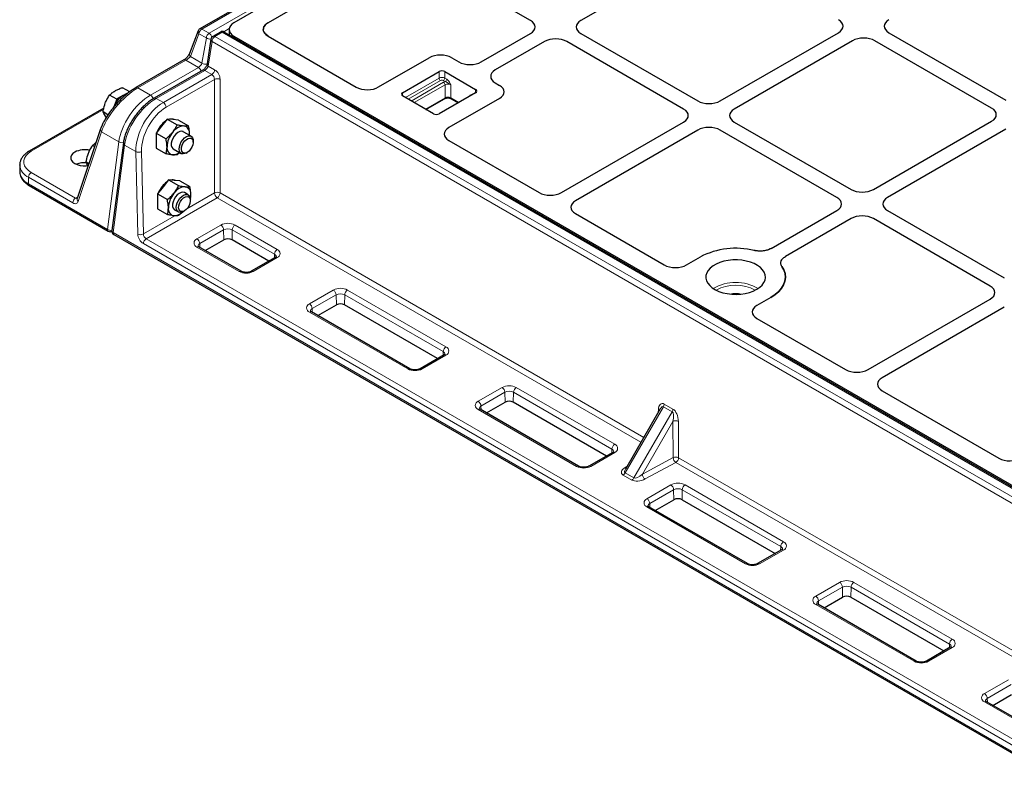
# Model space of a CAD drawing. Units: millimetres. Extents: x 0 to 420, y 0 to 297.
# Drawn here: x 217 to 259, y 138 to 169 of the extents above; entities that cross this region are included whole.
import ezdxf

# ---------------------------------------------------------------- set-up
doc = ezdxf.new("R2010")
doc.units = ezdxf.units.MM

msp = doc.modelspace()

# ---------------------------------------------------------------- linework, layer by layer
at = {"color": 7, "linetype": 'Continuous', "lineweight": 25}
for p, q in [((265.90632, 192.44513), (224.99995, 168.83039)), ((265.52778, 191.65666), (226.42891, 169.08537)), ((232.95866, 172.03048), (227.85702, 169.08537)), ((245.92006, 172.03722), (240.96902, 169.17905)), ((238.84899, 169.17905), (233.91365, 172.02816)), ((224.92739, 168.74502), (224.56699, 167.79231)), ((226.22906, 168.80523), (226.22906, 168.57827)), ((227.66238, 168.83601), (227.65717, 168.80523)), ((227.65739, 168.81531), (227.65717, 168.80523)), ((227.6703, 168.72775), (227.65717, 168.80523)), ((227.6703, 168.88272), (227.66522, 168.85277)), ((227.6703, 168.88272), (227.66702, 168.87244)), ((227.6703, 168.88272), (227.77223, 169.0256)), ((227.77223, 169.0256), (227.85702, 169.08537)), ((225.46547, 168.39528), (225.30725, 167.36209)), ((225.85996, 168.69513), (225.54689, 168.5144)), ((265.26873, 146.04115), (226.02662, 168.69513)), ((226.42891, 168.5251), (264.95696, 146.28333)), ((227.67422, 168.71706), (227.71604, 168.64401)), ((227.85702, 168.5251), (227.71604, 168.64401)), ((227.85702, 168.5251), (231.55132, 166.39243)), ((236.79226, 167.44819), (238.84899, 168.63552)), ((240.96902, 168.63552), (245.86114, 165.81137)), ((246.80265, 165.81137), (251.75369, 168.66954)), ((252.34295, 168.32937), (247.39191, 165.4712)), ((258.17658, 165.50521), (253.28447, 168.32937)), ((253.87372, 168.66954), (258.76584, 165.84538)), ((239.43825, 168.29535), (237.38151, 167.10802)), ((245.27188, 165.4712), (240.37977, 168.29535)), ((224.33159, 167.52576), (222.32495, 166.36735)), ((232.4925, 166.39471), (234.6133, 167.61902)), ((235.55482, 167.61902), (235.85074, 167.44819)), ((225.12079, 167.09875), (223.08939, 165.92605)), ((233.49307, 166.15592), (235.02514, 167.04036)), ((235.26084, 167.04036), (236.5572, 166.29199)), ((222.06166, 166.19298), (221.762, 166.36597)), ((237.38151, 166.5645), (237.55958, 166.4617)), ((221.51733, 165.87874), (221.21767, 166.05174)), ((221.51733, 165.87874), (221.38125, 165.52801)), ((221.7895, 166.03586), (221.51733, 165.87874)), ((222.06166, 166.19298), (221.7895, 166.03586)), ((234.78943, 165.27148), (233.49307, 166.01985)), ((234.47516, 165.4529), (235.25831, 165.90501)), ((236.5572, 166.15592), (235.02514, 165.27148)), ((237.55958, 165.91817), (235.43878, 164.69386)), ((235.52853, 165.90501), (235.82555, 165.73354)), ((220.98162, 165.51265), (217.8556, 163.70803)), ((221.15173, 165.2312), (220.9455, 165.35026)), ((221.08315, 165.12407), (221.03948, 165.18094)), ((223.63705, 165.0535), (223.40135, 164.76029)), ((223.63705, 165.0535), (224.05457, 164.81248)), ((223.87276, 165.03243), (223.63705, 165.0535)), ((224.10846, 165.01135), (223.87276, 165.03243)), ((220.84499, 164.63792), (219.86402, 161.71786)), ((223.40135, 164.76029), (223.16565, 164.46708)), ((224.10846, 165.01135), (224.52597, 164.77033)), ((240.15283, 161.9725), (245.27188, 164.92767)), ((247.39191, 164.92767), (252.28402, 162.10351)), ((253.22554, 162.10351), (258.17658, 164.96169)), ((258.76584, 164.62152), (253.8148, 161.76334)), ((223.16565, 164.46708), (223.58316, 164.22605)), ((223.16565, 164.46708), (223.16565, 164.15279)), ((224.63603, 164.32935), (224.30499, 164.52045)), ((224.56156, 164.37234), (224.56808, 164.43173)), ((224.56522, 164.37022), (224.56808, 164.43173)), ((245.86114, 164.5875), (240.74208, 161.63233)), ((251.69477, 161.76334), (246.80265, 164.5875)), ((220.59493, 163.89356), (220.50926, 163.94302)), ((221.79774, 164.05227), (221.31741, 160.38295)), ((223.16565, 164.15279), (223.16565, 163.83851)), ((223.16565, 163.83851), (223.58316, 163.59748)), ((223.88836, 163.79874), (224.2194, 163.60764)), ((224.72234, 164.08225), (224.72234, 164.13858)), ((235.43482, 164.15053), (239.21164, 161.97022)), ((224.15728, 163.6435), (224.05457, 163.55533)), ((224.42776, 163.62829), (224.47654, 163.65647)), ((217.45496, 163.12147), (217.45524, 163.13671)), ((217.45496, 163.12147), (217.45496, 162.84929)), ((220.35335, 163.17443), (220.2371, 163.24154)), ((217.45506, 162.8582), (217.45496, 162.84929)), ((217.8556, 162.26273), (221.16132, 160.35438)), ((223.45844, 162.20967), (223.22274, 161.91645)), ((223.69415, 162.50288), (223.45844, 162.20967)), ((223.69415, 162.50288), (224.11166, 162.26185)), ((223.92985, 162.4818), (223.69415, 162.50288)), ((224.16555, 162.46073), (223.92985, 162.4818)), ((224.16555, 162.46073), (224.58306, 162.2197)), ((219.86402, 161.71786), (219.86414, 161.71798)), ((223.22274, 161.91645), (223.64026, 161.67543)), ((223.22274, 161.91645), (223.22274, 161.60217)), ((224.51688, 161.88046), (224.36208, 161.96982)), ((224.60319, 161.68094), (224.62517, 161.88111)), ((223.22274, 161.60217), (223.22274, 161.28788)), ((224.60319, 161.63336), (224.60319, 161.68969)), ((223.22274, 161.28788), (223.64026, 161.04685)), ((223.94545, 161.24812), (224.10025, 161.15875)), ((224.30861, 161.17941), (224.35739, 161.20758)), ((240.73812, 161.089), (244.45602, 158.9427)), ((248.94373, 159.63167), (251.69477, 161.21982)), ((253.8148, 161.21982), (258.70691, 158.39566)), ((252.28402, 160.87965), (249.53298, 159.2915)), ((258.11765, 158.05549), (253.22554, 160.87965)), ((221.39934, 160.21697), (260.64145, 137.56298)), ((226.72842, 158.67595), (224.96066, 159.69646)), ((225.22643, 159.54303), (226.00621, 159.99319)), ((227.8944, 159.10081), (226.34859, 159.99319)), ((228.16018, 159.25424), (227.15844, 158.67595)), ((245.3972, 158.94499), (245.97834, 159.28047)), ((229.94048, 156.82167), (230.72026, 157.27183)), ((234.96546, 155.01877), (231.06263, 157.27183)), ((248.92462, 157.57962), (248.34348, 157.24414)), ((252.9986, 154.55679), (258.11765, 157.51196)), ((233.79949, 154.59391), (229.6747, 156.9751)), ((258.70691, 157.17179), (253.58785, 154.21662)), ((248.33952, 156.7008), (252.05742, 154.55451)), ((235.23124, 155.1722), (234.22951, 154.59391)), ((253.5839, 153.67329), (258.4803, 150.84666)), ((237.01155, 152.73963), (237.79133, 153.18979)), ((242.03653, 150.93673), (238.1337, 153.18979)), ((240.87056, 150.51187), (236.74577, 152.89306)), ((244.28785, 152.90891), (242.83075, 150.38514)), ((242.30231, 151.09016), (241.30058, 150.51187)), ((244.08261, 148.65759), (244.86239, 149.10775)), ((245.20477, 149.10775), (249.1076, 146.85469)), ((247.94163, 146.42983), (243.81684, 148.81102)), ((249.37338, 147.00812), (248.37164, 146.42983)), ((251.15368, 144.57555), (251.93346, 145.02571)), ((252.27583, 145.02571), (256.17867, 142.77265)), ((255.01269, 142.34779), (250.8879, 144.72898)), ((256.44445, 142.92608), (255.44271, 142.34779)), ((258.22475, 140.49351), (259.00453, 140.94366)), ((259.72674, 139.62643), (257.95897, 140.64694))]:
    msp.add_line(p, q, dxfattribs=at)
at = {"color": 8, "linetype": 'Continuous', "lineweight": 18}
for p, q in [((265.98965, 192.43688), (225.08328, 168.82214)), ((225.39241, 168.64368), (266.29878, 192.25842)), ((225.08328, 168.82214), (225.39241, 168.64368)), ((226.23142, 168.83825), (226.00301, 168.70639)), ((224.96559, 168.62523), (224.60519, 167.67252)), ((225.27472, 168.44677), (224.96559, 168.62523)), ((225.09043, 167.3924), (225.27472, 168.44677)), ((225.94329, 168.68688), (225.63021, 168.50615)), ((225.63021, 168.50615), (264.87232, 145.85216)), ((265.1854, 146.03289), (225.94329, 168.68688)), ((226.42891, 168.5251), (226.42891, 168.4629)), ((225.5124, 168.30561), (225.35418, 167.27241)), ((264.75451, 145.65162), (225.5124, 168.30561)), ((224.41492, 167.51751), (222.40827, 166.3591)), ((224.94135, 167.21361), (224.41492, 167.51751)), ((224.60519, 167.67252), (225.09043, 167.3924)), ((222.9347, 166.0552), (224.94135, 167.21361)), ((225.20411, 167.09049), (223.17272, 165.9178)), ((225.50286, 166.91803), (225.20411, 167.09049)), ((225.35418, 167.27241), (225.62067, 167.11857)), ((223.47146, 165.74533), (225.50286, 166.91803)), ((225.61466, 166.71402), (223.58927, 165.5448)), ((225.61466, 161.9585), (225.61466, 166.71402)), ((225.85028, 166.71402), (225.85028, 161.9585)), ((233.61096, 165.9518), (235.02514, 166.76818)), ((235.08406, 166.66612), (233.72882, 165.88376)), ((235.02514, 166.76818), (235.02514, 167.04036)), ((235.28568, 166.61776), (235.20191, 166.66612)), ((235.26084, 167.04036), (235.26084, 166.76818)), ((235.26084, 166.76818), (235.34461, 166.71982)), ((222.40827, 166.3591), (222.9347, 166.0552)), ((233.8614, 165.80722), (235.21664, 166.58958)), ((235.27557, 166.48752), (233.97926, 165.73918)), ((235.27557, 165.94316), (235.27557, 166.48752)), ((235.51127, 166.48752), (235.51127, 165.94316)), ((236.5572, 166.15592), (236.5572, 166.29199)), ((223.17272, 165.9178), (223.47146, 165.74533)), ((233.49307, 166.15592), (233.49307, 166.01985)), ((234.45075, 165.467), (235.27557, 165.94316)), ((235.51127, 165.94316), (235.84996, 165.74764)), ((236.30677, 166.01135), (236.30677, 166.02829)), ((236.32052, 166.01929), (236.30677, 166.02829)), ((220.96343, 165.44579), (217.93893, 163.69978)), ((220.88513, 164.51681), (219.90416, 161.59675)), ((221.60712, 164.10001), (220.88513, 164.51681)), ((221.1268, 160.43068), (221.60712, 164.10001)), ((221.84514, 163.96261), (221.36482, 160.29328)), ((222.32073, 163.68806), (221.84514, 163.96261)), ((222.39804, 160.23405), (222.32073, 163.68806)), ((222.55639, 163.69165), (222.6337, 160.23764)), ((219.68, 161.53809), (217.82108, 162.61122)), ((217.82108, 162.61122), (217.82108, 162.33904)), ((217.93893, 162.81534), (219.79785, 161.74221)), ((217.82108, 162.33904), (221.1268, 160.43068)), ((219.79785, 161.74221), (219.89009, 161.79546)), ((225.73247, 161.75797), (222.75151, 160.0371)), ((224.45846, 161.29105), (225.61466, 161.9585)), ((243.48124, 151.51182), (225.73247, 161.75797)), ((225.85028, 161.9585), (243.59753, 151.71323)), ((222.6337, 160.23764), (223.93229, 160.98729)), ((224.87733, 160.03266), (225.87906, 160.61095)), ((226.47574, 160.61095), (228.2435, 159.59044)), ((221.36482, 160.29328), (260.60693, 137.63929)), ((225.99687, 160.41041), (224.99514, 159.83212)), ((226.00621, 159.99319), (225.99687, 160.41041)), ((226.35792, 160.41041), (226.34859, 159.99319)), ((228.12569, 159.3899), (226.35792, 160.41041)), ((260.12992, 138.18684), (222.63366, 159.83297)), ((222.75151, 160.0371), (260.24777, 138.39097)), ((226.6451, 158.6677), (224.87733, 159.68821)), ((224.99514, 159.83212), (224.99867, 159.67452)), ((228.2435, 159.24599), (227.24177, 158.6677)), ((228.12216, 159.2323), (228.12569, 159.3899)), ((229.59137, 157.3113), (230.59311, 157.88959)), ((230.71092, 157.68905), (229.70918, 157.11076)), ((230.72026, 157.27183), (230.71092, 157.68905)), ((231.07197, 157.68905), (231.06263, 157.27183)), ((235.19676, 155.30786), (231.07197, 157.68905)), ((231.18978, 157.88959), (235.31457, 155.5084)), ((233.71616, 154.58566), (229.59137, 156.96685)), ((229.70918, 157.11076), (229.71271, 156.95316)), ((235.31457, 155.16395), (234.31284, 154.58566)), ((235.19323, 155.15026), (235.19676, 155.30786)), ((236.66244, 153.22926), (237.66418, 153.80755)), ((237.78199, 153.60701), (236.78025, 153.02872)), ((237.79133, 153.18979), (237.78199, 153.60701)), ((238.14304, 153.60701), (238.1337, 153.18979)), ((242.26783, 151.22582), (238.14304, 153.60701)), ((238.26085, 153.80755), (242.38564, 151.42636)), ((244.45756, 153.11483), (244.82314, 152.90379)), ((240.78723, 150.50362), (236.66244, 152.88481)), ((236.78025, 153.02872), (236.78378, 152.87112)), ((244.42308, 153.00226), (242.82132, 150.22793)), ((243.1869, 150.01688), (244.78866, 152.79122)), ((244.20826, 152.77105), (244.21368, 152.87123)), ((244.78866, 152.79122), (244.42308, 153.00226)), ((244.81889, 152.38939), (243.54151, 150.1769)), ((244.83154, 150.8684), (244.81889, 152.38939)), ((245.05003, 152.38842), (245.06267, 150.86742)), ((242.38564, 151.08191), (241.3839, 150.50362)), ((242.2643, 151.06821), (242.26783, 151.22582)), ((243.54151, 150.1769), (244.83154, 150.8684)), ((244.94486, 150.66689), (243.65483, 149.97539)), ((260.39398, 141.7483), (244.94486, 150.66689)), ((245.06267, 150.86742), (260.41898, 142.00242)), ((242.81849, 150.4582), (242.90342, 150.511)), ((242.82132, 150.22793), (243.1869, 150.01688)), ((243.10357, 149.92891), (242.73798, 150.13996)), ((243.73351, 149.14722), (244.73524, 149.72551)), ((244.85305, 149.52497), (243.85132, 148.94668)), ((244.86239, 149.10775), (244.85305, 149.52497)), ((245.21411, 149.52497), (245.20477, 149.10775)), ((249.33889, 147.14378), (245.21411, 149.52497)), ((245.33192, 149.72551), (249.45671, 147.34432)), ((243.85132, 148.94668), (243.85485, 148.78908)), ((247.8583, 146.42158), (243.73351, 148.80277)), ((249.45671, 146.99987), (248.45497, 146.42158)), ((249.33537, 146.98617), (249.33889, 147.14378)), ((250.80458, 145.06518), (251.80631, 145.64347)), ((252.40298, 145.64347), (256.52777, 143.26228)), ((251.92412, 145.44293), (250.92239, 144.86464)), ((251.93346, 145.02571), (251.92412, 145.44293)), ((252.28517, 145.44293), (252.27583, 145.02571)), ((256.40996, 143.06174), (252.28517, 145.44293)), ((250.92239, 144.86464), (250.92592, 144.70703)), ((254.92937, 142.33954), (250.80458, 144.72073)), ((256.52777, 142.91783), (255.52604, 142.33954)), ((256.40643, 142.90413), (256.40996, 143.06174)), ((257.87565, 140.98314), (258.87738, 141.56143)), ((258.99519, 141.36089), (257.99346, 140.7826)), ((257.99346, 140.7826), (257.99698, 140.62499)), ((259.64341, 139.61818), (257.87565, 140.63869))]:
    msp.add_line(p, q, dxfattribs=at)
at = {"color": 7, "linetype": 'Continuous', "lineweight": 25, "flags": 128}
for points in [[(224.30499, 164.52045), (224.29777, 164.52434), (224.23222, 164.53993), (224.15662, 164.52731), (224.07657, 164.48742), (223.99801, 164.42322), (223.92677, 164.33947), (223.86813, 164.24237), (223.82644, 164.13914), (223.80479, 164.03742), (223.80479, 163.94477), (223.82644, 163.86805), (223.86813, 163.81295), (223.88836, 163.79874)], [(224.17256, 163.99131), (224.22176, 164.0929), (224.28624, 164.18526), (224.36122, 164.26155), (224.44112, 164.31611), (224.52003, 164.34488), (224.59209, 164.34574), (224.65197, 164.31862), (224.69521, 164.26553), (224.71861, 164.19041), (224.72234, 164.13858)], [(224.2636, 163.95936), (224.30929, 164.0519), (224.36984, 164.13452), (224.43986, 164.19989), (224.51314, 164.24219), (224.58317, 164.25767), (224.64371, 164.24496), (224.6894, 164.20517), (224.71618, 164.14186), (224.72165, 164.06063), (224.70535, 163.96872), (224.66871, 163.87428), (224.61499, 163.78572), (224.54896, 163.71089), (224.4765, 163.65644), (224.40404, 163.62722), (224.33802, 163.62582), (224.2843, 163.65237), (224.24766, 163.7045), (224.23135, 163.77759), (224.23683, 163.86514), (224.2636, 163.95936)], [(224.42776, 163.62829), (224.37435, 163.60309), (224.29815, 163.58813), (224.23157, 163.60139), (224.17953, 163.64187), (224.14589, 163.70658), (224.13316, 163.79071), (224.14227, 163.88802), (224.17256, 163.99131)], [(219.76562, 163.66577), (219.68418, 163.60681), (219.6275, 163.53887), (219.59843, 163.46535), (219.59843, 163.38994), (219.6275, 163.31643), (219.68418, 163.24849), (219.76562, 163.18953), (219.86775, 163.14251), (219.98544, 163.10979), (220.11279, 163.09301), (220.24341, 163.09301), (220.31185, 163.09987)], [(224.36208, 161.96982), (224.35486, 161.97371), (224.28931, 161.9893), (224.21371, 161.97669), (224.13366, 161.9368), (224.0551, 161.87259), (223.98386, 161.78884), (223.92522, 161.69175), (223.88353, 161.58851), (223.86188, 161.4868), (223.86188, 161.39414), (223.88353, 161.31742), (223.92522, 161.26232), (223.94545, 161.24812)], [(224.05341, 161.54242), (224.10261, 161.64401), (224.16709, 161.73638), (224.24207, 161.81267), (224.32197, 161.86722), (224.40088, 161.89599), (224.47295, 161.89685), (224.53282, 161.86973), (224.57606, 161.81664), (224.59946, 161.74153), (224.60319, 161.68969)], [(224.14445, 161.51048), (224.19014, 161.60301), (224.25069, 161.68564), (224.32071, 161.751), (224.39399, 161.79331), (224.46402, 161.80879), (224.52456, 161.79607), (224.57025, 161.75629), (224.59703, 161.69297), (224.6025, 161.61175), (224.5862, 161.51984), (224.54956, 161.4254), (224.49584, 161.33683), (224.42981, 161.262), (224.35735, 161.20756), (224.28489, 161.17834), (224.21887, 161.17694), (224.16515, 161.20349), (224.12851, 161.25562), (224.1122, 161.32871), (224.11768, 161.41625), (224.14445, 161.51048)], [(224.30861, 161.17941), (224.2552, 161.1542), (224.179, 161.13925), (224.11242, 161.15251), (224.06038, 161.19299), (224.02674, 161.25769), (224.01401, 161.34182), (224.02312, 161.43914), (224.05341, 161.54242)], [(248.33536, 157.91979), (248.45993, 158.00366), (248.56086, 158.09753), (248.63578, 158.19919), (248.68295, 158.30626), (248.70125, 158.41623), (248.69026, 158.52652), (248.65023, 158.63455), (248.58211, 158.7378), (248.48748, 158.83382), (248.36857, 158.92039), (248.22817, 158.99545), (248.06956, 159.05727), (247.89646, 159.10439), (247.71293, 159.1357), (247.52328, 159.15047), (247.33194, 159.14835), (247.1434, 159.1294), (246.96209, 159.09405), (246.79224, 159.04315), (246.63785, 158.97787), (246.50253, 158.89975), (246.38945, 158.81062), (246.30127, 158.71257), (246.24004, 158.6079), (246.20721, 158.49906), (246.20354, 158.3886), (246.22913, 158.27912), (246.28337, 158.17317), (246.36498, 158.07324), (246.47206, 157.98168), (246.6021, 157.90062), (246.75205, 157.83198), (246.91839, 157.77735), (247.09723, 157.73802), (247.28437, 157.71492), (247.47542, 157.70857), (247.66592, 157.71914), (247.85139, 157.74637), (248.02749, 157.78962), (248.19008, 157.84788), (248.33536, 157.91979)], [(249.38566, 158.87693), (249.46946, 158.72892), (249.51944, 158.5759), (249.53475, 158.42043), (249.51513, 158.26512), (249.46092, 158.11258), (249.37303, 157.96536), (249.25292, 157.82593), (249.10261, 157.69663), (248.92462, 157.57962)], [(248.92462, 157.57962), (249.10261, 157.69663), (249.25292, 157.82593), (249.37303, 157.96536), (249.46092, 158.11258), (249.51513, 158.26512), (249.53475, 158.42043), (249.51944, 158.5759), (249.46946, 158.72892), (249.38566, 158.87693)]]:
    msp.add_lwpolyline(points, dxfattribs=at)
at = {"color": 8, "linetype": 'Continuous', "lineweight": 18, "flags": 128}
for points in [[(217.93893, 163.69978), (217.81755, 163.61627), (217.72313, 163.52187), (217.65854, 163.41943), (217.62575, 163.31207), (217.62575, 163.20306), (217.65854, 163.0957), (217.72313, 162.99326), (217.81755, 162.89885), (217.93893, 162.81534)], [(219.68, 161.53809), (219.71687, 161.52015), (219.75283, 161.50936), (219.787, 161.50598), (219.81854, 161.51009), (219.84666, 161.52159), (219.87068, 161.5402), (219.89001, 161.56546), (219.90416, 161.59675)], [(244.21368, 152.87123), (244.23394, 152.85615), (244.24831, 152.84042)]]:
    msp.add_lwpolyline(points, dxfattribs=at)
at = {"color": 8, "linetype": 'Continuous', "lineweight": 18}
for centre, radius, start, end in [((225.0361, 168.7137), 0.11313, 163.927554, 231.443168), ((225.22277, 168.60514), 0.25797, 122.73408, 175.533509), ((225.03454, 168.75486), 0.08308, 54.082255, 114.607286), ((225.5319, 168.42668), 0.25797, 122.73408, 175.533509), ((225.41748, 168.64893), 0.24749, 234.773066, 281.683966), ((225.25243, 168.42585), 0.25893, 12.210321, 57.273385), ((225.56327, 168.38935), 0.09798, 176.528646, 238.724993), ((225.76901, 168.28973), 0.2571, 122.674167, 176.459727), ((225.58169, 168.441), 0.08124, 53.32187, 115.367672), ((225.89477, 168.62173), 0.08124, 53.32187, 115.367672), ((225.99181, 168.62173), 0.08124, 64.632328, 126.67813), ((224.36619, 167.45023), 0.08308, 54.082255, 114.607286), ((224.6757, 167.76099), 0.11313, 163.927554, 231.443168), ((224.80123, 166.9958), 0.25898, 14.175546, 57.247568), ((225.23167, 167.59016), 0.24302, 234.46565, 288.491188), ((225.15534, 167.02284), 0.0834, 54.210835, 114.478706), ((225.40269, 167.35492), 0.09571, 175.704578, 239.549061), ((225.36406, 167.13445), 0.2571, 302.674167, 356.459727), ((225.73247, 166.47251), 0.26871, 63.996618, 116.003382), ((235.14299, 166.54073), 0.25617, 62.609672, 117.390328), ((235.15307, 166.774), 0.12807, 182.605478, 237.394522), ((235.14299, 166.55239), 0.12809, 62.609672, 117.390328), ((235.1329, 166.774), 0.12807, 302.605478, 357.394522), ((235.21667, 166.72565), 0.12807, 302.605478, 357.394522), ((222.35969, 166.29333), 0.08177, 53.548714, 115.181035), ((235.362, 166.33215), 0.29563, 104.960398, 119.450566), ((235.14764, 166.4817), 0.12807, 2.605478, 57.394522), ((235.39342, 166.26007), 0.25617, 62.609672, 117.390328), ((222.7946, 165.83737), 0.25899, 13.740091, 57.252226), ((223.12394, 165.85014), 0.08341, 54.212749, 114.456727), ((235.23474, 165.93865), 0.04108, 305.013333, 6.298847), ((235.39342, 165.71571), 0.25617, 62.609672, 117.390328), ((235.55211, 165.93865), 0.04108, 173.701152, 234.986667), ((223.33266, 165.52892), 0.2571, 3.540273, 57.325833), ((220.95778, 164.60809), 0.11666, 165.172327, 231.48573), ((221.74244, 164.29661), 0.23867, 235.460179, 281.446331), ((221.89702, 164.04741), 0.09941, 177.224088, 238.541132), ((217.89056, 163.63618), 0.0799, 52.746445, 115.958035), ((222.43499, 163.92406), 0.26221, 244.164193, 297.579253), ((218.07522, 163.18004), 0.62302, 185.394448, 245.925693), ((218.08946, 162.91808), 0.63822, 186.187456, 245.132685), ((218.07695, 162.59957), 0.25613, 122.605478, 177.394522), ((217.90274, 162.33002), 0.08216, 173.701153, 234.986667), ((219.93587, 161.52644), 0.25613, 122.605478, 177.394522), ((219.8487, 161.8156), 0.08929, 235.281679, 282.180041), ((219.97681, 161.68803), 0.11667, 165.188324, 231.484668), ((225.73247, 161.71699), 0.26871, 63.996618, 116.003382), ((225.87126, 161.97438), 0.2571, 183.540273, 237.325833), ((225.59367, 161.97438), 0.2571, 302.674167, 356.459727), ((226.1774, 160.03516), 0.64849, 62.609672, 117.390328), ((225.74027, 160.39454), 0.2571, 3.540273, 57.325833), ((226.61453, 160.39454), 0.2571, 122.674167, 176.459727), ((221.20847, 160.42167), 0.08216, 173.701152, 234.986667), ((221.26188, 160.62638), 0.23779, 235.383517, 283.913871), ((221.41446, 160.37689), 0.09724, 176.429218, 239.300585), ((221.4441, 160.28319), 0.07992, 172.74417, 235.943649), ((222.51231, 160.47005), 0.26221, 244.164193, 297.579253), ((222.91125, 160.2658), 0.5142, 183.540273, 237.325833), ((222.89031, 160.25351), 0.2571, 183.540273, 237.325833), ((226.1774, 160.062), 0.3924, 62.609672, 117.390328), ((222.88953, 159.82133), 0.25613, 122.605478, 177.394522), ((224.94269, 159.86043), 0.18421, 110.783421, 249.216579), ((224.73853, 159.81625), 0.2571, 3.540273, 57.325833), ((224.92573, 159.62432), 0.08015, 64.163484, 127.146974), ((225.04176, 159.71998), 0.12145, 112.572721, 177.623821), ((228.3823, 159.37403), 0.2571, 122.674167, 176.459727), ((228.07567, 159.27531), 0.12503, 3.744238, 66.418691), ((228.1951, 159.1821), 0.08015, 52.853026, 115.836516), ((228.17814, 159.41821), 0.18421, 290.783421, 69.216579), ((226.6935, 158.60381), 0.08016, 64.186458, 127.144683), ((226.94343, 159.24349), 0.64849, 242.609672, 297.390328), ((227.19335, 158.60376), 0.0802, 52.866113, 115.705391), ((247.45148, 156.33018), 1.87554, 59.956543, 120.043457), ((247.45148, 156.31062), 1.77806, 62.433974, 117.566026), ((230.89144, 157.3138), 0.64849, 62.609672, 117.390328), ((230.45431, 157.67317), 0.2571, 3.540273, 57.325833), ((230.89144, 157.34064), 0.3924, 62.609672, 117.390328), ((231.32858, 157.67317), 0.2571, 122.674167, 176.459727), ((247.45148, 156.77492), 0.97156, 76.637544, 103.362456), ((229.65674, 157.13907), 0.18421, 110.783421, 249.216579), ((229.45258, 157.09489), 0.2571, 3.540273, 57.325833), ((229.63977, 156.90296), 0.08015, 64.163484, 127.146974), ((229.7558, 156.99862), 0.12145, 112.572721, 177.623821), ((235.45337, 155.29198), 0.2571, 122.674167, 176.459727), ((235.14674, 155.19327), 0.12503, 3.744238, 66.418691), ((235.26617, 155.10006), 0.08015, 52.853026, 115.836516), ((235.2492, 155.33617), 0.18421, 290.783421, 69.216579), ((233.76456, 154.52177), 0.08016, 64.186458, 127.144683), ((234.0145, 155.16144), 0.64849, 242.609672, 297.390328), ((234.26442, 154.52172), 0.0802, 52.866113, 115.705391), ((237.96251, 153.23176), 0.64849, 62.609672, 117.390328), ((237.52538, 153.59113), 0.2571, 3.540273, 57.325833), ((237.96251, 153.2586), 0.3924, 62.609672, 117.390328), ((238.39965, 153.59113), 0.2571, 122.674167, 176.459727), ((236.72781, 153.05703), 0.18421, 110.783421, 249.216579), ((236.52364, 153.01285), 0.2571, 3.540273, 57.325833), ((244.21456, 153.12769), 0.24333, 328.972031, 356.97125), ((236.71084, 152.82092), 0.08015, 64.163484, 127.146974), ((236.82687, 152.91657), 0.12145, 112.572721, 177.623821), ((244.58015, 152.91664), 0.24333, 328.972031, 356.97125), ((244.93342, 152.14183), 0.27277, 64.690393, 114.826761), ((242.52444, 151.20994), 0.2571, 122.674167, 176.459727), ((242.32027, 151.25413), 0.18421, 290.783421, 69.216579), ((242.21781, 151.11123), 0.12503, 3.744238, 66.418691), ((242.33724, 151.01802), 0.08015, 52.853026, 115.836516), ((244.94606, 150.62084), 0.27277, 64.690393, 114.826761), ((245.09707, 150.88511), 0.26606, 183.600954, 235.104874), ((244.80607, 150.8833), 0.2571, 302.674167, 356.459727), ((240.83563, 150.43972), 0.08016, 64.186458, 127.144683), ((241.08557, 151.0794), 0.64849, 242.609672, 297.390328), ((241.33549, 150.43968), 0.0802, 52.866113, 115.705391), ((242.61073, 150.34396), 0.24044, 301.954672, 331.144391), ((242.87525, 150.55698), 0.11393, 240.118935, 264.576191), ((243.80704, 150.19361), 0.26606, 183.600954, 235.104874), ((242.97632, 150.13292), 0.24044, 301.954672, 331.144391), ((245.03358, 149.14972), 0.64849, 62.609672, 117.390328), ((244.59645, 149.50909), 0.2571, 3.540273, 57.325833), ((245.03358, 149.17656), 0.3924, 62.609672, 117.390328), ((245.47071, 149.50909), 0.2571, 122.674167, 176.459727), ((243.79887, 148.97499), 0.18421, 110.783421, 249.216579), ((243.59471, 148.9308), 0.2571, 3.540273, 57.325833), ((243.89794, 148.83453), 0.12145, 112.572721, 177.623821), ((243.78216, 148.7363), 0.08238, 65.108234, 126.202224), ((249.5955, 147.1279), 0.2571, 122.674167, 176.459727), ((249.39134, 147.17209), 0.18421, 290.783421, 69.216579), ((249.28887, 147.02919), 0.12503, 3.744238, 66.418691), ((249.40831, 146.93598), 0.08015, 52.853026, 115.836516), ((247.90707, 146.35476), 0.08272, 65.930572, 126.127147), ((248.15663, 146.99736), 0.64849, 242.609672, 297.390328), ((248.40656, 146.35764), 0.0802, 52.866113, 115.705391), ((252.10465, 145.06768), 0.64849, 62.609672, 117.390328), ((251.66751, 145.42705), 0.2571, 3.540273, 57.325833), ((252.54178, 145.42705), 0.2571, 122.674167, 176.459727), ((252.10465, 145.09452), 0.3924, 62.609672, 117.390328), ((250.86994, 144.89295), 0.18421, 110.783421, 249.216579), ((250.66578, 144.84876), 0.2571, 3.540273, 57.325833), ((250.96901, 144.75249), 0.12145, 112.572721, 177.623821), ((250.85323, 144.65426), 0.08238, 65.108234, 126.202224), ((256.66657, 143.04586), 0.2571, 122.674167, 176.459727), ((256.46241, 143.09005), 0.18421, 290.783421, 69.216579), ((256.35994, 142.94715), 0.12503, 3.744238, 66.418691), ((256.47938, 142.85394), 0.08015, 52.853026, 115.836516), ((254.97814, 142.27272), 0.08272, 65.930572, 126.127147), ((255.2277, 142.91532), 0.64849, 242.609672, 297.390328), ((255.47763, 142.2756), 0.0802, 52.866113, 115.705391), ((257.94101, 140.81091), 0.18421, 110.783421, 249.216579), ((257.73685, 140.76672), 0.2571, 3.540273, 57.325833), ((258.04008, 140.67045), 0.12145, 112.572721, 177.623821), ((257.9243, 140.57221), 0.08238, 65.108234, 126.202224)]:
    msp.add_arc(centre, radius, start, end, dxfattribs=at)
at = {"color": 7, "linetype": 'Continuous', "lineweight": 25}
for centre, radius, start, end in [((225.08328, 168.68605), 0.16667, 119.997312, 159.278675), ((225.63021, 168.37006), 0.16667, 119.997312, 171.293573), ((225.94329, 168.55079), 0.16667, 60.002688, 119.997312), ((235.14299, 166.81291), 0.25617, 62.609672, 117.390328), ((236.53138, 166.22395), 0.07277, 290.783421, 69.216579), ((222.34133, 165.17425), 1.02318, 122.637971, 159.772886), ((222.03853, 165.61913), 0.48548, 103.89886, 120.861749), ((233.51889, 166.08789), 0.07277, 110.783421, 249.216579), ((223.80769, 164.77628), 0.27781, 64.814744, 104.96622), ((234.90729, 165.49893), 0.25617, 242.609672, 297.390328), ((224.17516, 164.1153), 1.04738, 125.285656, 157.125201), ((224.36878, 164.15968), 0.60851, 93.429538, 146.565085), ((224.27871, 164.47887), 0.29318, 350.748121, 79.453222), ((224.64745, 163.84034), 1.02326, 140.227928, 177.360713), ((223.91463, 163.84033), 0.29318, 170.748121, 259.453222), ((220.18014, 162.85916), 0.90688, 76.454933, 117.198803), ((223.86785, 164.00877), 0.45672, 269.137042, 307.928313), ((220.17367, 162.30691), 0.91379, 85.022003, 111.780338), ((224.23225, 161.56467), 1.04738, 125.285656, 157.125201), ((223.86479, 162.22565), 0.27781, 64.814744, 104.96622), ((224.42587, 161.60905), 0.60851, 93.429538, 146.565085), ((224.3358, 161.92824), 0.29318, 350.748121, 79.453222), ((224.70454, 161.28972), 1.02326, 140.227928, 177.360713), ((223.83796, 161.88901), 0.78725, 346.344498, 359.425142), ((223.97173, 161.2897), 0.29318, 170.748121, 259.453222), ((223.89631, 161.55375), 0.55271, 272.255657, 316.441594), ((221.24465, 160.49872), 0.16667, 240.002688, 295.540361), ((221.48267, 160.36131), 0.16667, 172.542249, 240.002688), ((226.1774, 159.6628), 0.3721, 62.609672, 117.390328), ((247.45754, 156.41123), 3.2281, 76.235787, 117.272758), ((247.45991, 156.3912), 3.24699, 76.36052, 117.148024), ((230.89144, 156.94144), 0.3721, 62.609672, 117.390328), ((237.96251, 152.8594), 0.3721, 62.609672, 117.390328), ((245.03358, 148.77736), 0.3721, 62.609672, 117.390328), ((252.10465, 144.69532), 0.3721, 62.609672, 117.390328)]:
    msp.add_arc(centre, radius, start, end, dxfattribs=at)
for centre, major_axis, ratio, start_param, end_param in [((238.37565, 168.90729), (0.6685, 0), 0.57570865, 5.49915667, 7.06721394), ((238.37565, 168.90729), (0.6685, 0), 0.57570865, 5.49915667, 7.06721394), ((241.44237, 168.90729), (0.6685, 0), 0.57570865, 2.35756402, 3.92562129), ((241.44237, 168.90729), (0.6685, 0), 0.57570865, 2.35756402, 3.92562129), ((251.28035, 168.9413), (0.6685, 0), 0.57570865, 5.49915667, 7.06721394), ((251.28035, 168.9413), (0.6685, 0), 0.57570865, 5.49915667, 7.06721394), ((254.34707, 168.9413), (0.6685, 0), 0.57570865, 2.35756402, 3.92562129), ((254.34707, 168.9413), (0.6685, 0), 0.57570865, 2.35756402, 3.92562129), ((226.89572, 168.80523), (0.66667, 0), 0.5885797, 2.34650931, 3.936676), ((228.32384, 168.80523), (0.66667, 0), 0.5885797, 3.00300215, 3.936676), ((228.32384, 168.80523), (0.66667, 0), 0.5885797, 2.34650931, 2.96304769), ((228.32384, 168.80523), (0.66667, 0), 0.5885797, 3.34036349, 3.36823008), ((239.90901, 168.0221), (0.66667, 0), 0.5788711, 0.78676769, 2.35482496), ((239.90901, 168.0221), (0.66667, 0), 0.5788711, 0.78676769, 2.35482496), ((252.81371, 168.05611), (0.66667, 0), 0.5788711, 0.78676769, 2.35482496), ((252.81371, 168.05611), (0.66667, 0), 0.5788711, 0.78676769, 2.35482496), ((235.08406, 167.34577), (0.66667, 0), 0.5788711, 0.78676769, 2.35482496), ((235.08406, 167.34577), (0.66667, 0), 0.5788711, 0.78676769, 2.35482496), ((236.3215, 167.72145), (0.66667, 0), 0.5788711, 3.92836034, 5.49641762), ((236.3215, 167.72145), (0.66667, 0), 0.5788711, 3.92836034, 5.49641762), ((237.85486, 166.83626), (0.6685, 0), 0.57570865, 2.35756402, 3.92562129), ((237.85486, 166.83626), (0.6685, 0), 0.57570865, 2.35756402, 3.92562129), ((232.02392, 166.66922), (0.66795, 0.00493), 0.58146625, 3.9221026, 5.4856151), ((232.02392, 166.66922), (0.66795, 0.00493), 0.58146625, 3.9221026, 5.4856151), ((237.08624, 166.18994), (0.6685, 0), 0.57570865, 5.49915667, 7.06721394), ((237.08624, 166.18994), (0.6685, 0), 0.57570865, 5.49915667, 7.06721394), ((244.79854, 165.19943), (0.6685, 0), 0.57570865, 5.49915667, 7.06721394), ((244.79854, 165.19943), (0.6685, 0), 0.57570865, 5.49915667, 7.06721394), ((246.3319, 166.08462), (0.66667, 0), 0.5788711, 3.92836034, 5.49641762), ((246.3319, 166.08462), (0.66667, 0), 0.5788711, 3.92836034, 5.49641762), ((247.86525, 165.19943), (0.6685, 0), 0.57570865, 2.35756402, 3.92562129), ((247.86525, 165.19943), (0.6685, 0), 0.57570865, 2.35756402, 3.92562129), ((257.70324, 165.23345), (0.6685, 0), 0.57570865, 5.49915667, 7.06721394), ((257.70324, 165.23345), (0.6685, 0), 0.57570865, 5.49915667, 7.06721394), ((235.9143, 164.42335), (0.67284, 0.00483), 0.57305817, 2.35155115, 3.91506366), ((235.9143, 164.42335), (0.67284, 0.00483), 0.57305817, 2.35155115, 3.91506366), ((246.3319, 164.31424), (0.66667, 0), 0.5788711, 0.78676769, 2.35482496), ((246.3319, 164.31424), (0.66667, 0), 0.5788711, 0.78676769, 2.35482496), ((239.68424, 162.24701), (0.66795, 0.00493), 0.58146625, 3.9221026, 5.4856151), ((239.68424, 162.24701), (0.66795, 0.00493), 0.58146625, 3.9221026, 5.4856151), ((251.22142, 161.49158), (0.6685, 0), 0.57570865, 5.49915667, 7.06721394), ((251.22142, 161.49158), (0.6685, 0), 0.57570865, 5.49915667, 7.06721394), ((252.75478, 162.37677), (0.66667, 0), 0.5788711, 3.92836034, 5.49641762), ((252.75478, 162.37677), (0.66667, 0), 0.5788711, 3.92836034, 5.49641762), ((254.28814, 161.49158), (0.6685, 0), 0.57570865, 2.35756402, 3.92562129), ((254.28814, 161.49158), (0.6685, 0), 0.57570865, 2.35756402, 3.92562129), ((241.2176, 161.36182), (0.67284, 0.00483), 0.57305817, 2.35155115, 3.91506366), ((241.2176, 161.36182), (0.67284, 0.00483), 0.57305817, 2.35155115, 3.91506366), ((252.75478, 160.60639), (0.66667, 0), 0.5788711, 0.78676769, 2.35482496), ((252.75478, 160.60639), (0.66667, 0), 0.5788711, 0.78676769, 2.35482496), ((244.92862, 159.2195), (0.66795, 0.00493), 0.58146625, 3.9221026, 5.4856151), ((244.92862, 159.2195), (0.66795, 0.00493), 0.58146625, 3.9221026, 5.4856151), ((257.64431, 157.78373), (0.6685, 0), 0.57570865, 5.49915667, 7.06721394), ((257.64431, 157.78373), (0.6685, 0), 0.57570865, 5.49915667, 7.06721394), ((248.819, 156.97363), (0.67284, 0.00483), 0.57305817, 2.35155115, 3.91506366), ((248.819, 156.97363), (0.67284, 0.00483), 0.57305817, 2.35155115, 3.91506366), ((252.53001, 154.83131), (0.66795, 0.00493), 0.58146625, 3.9221026, 5.4856151), ((252.53001, 154.83131), (0.66795, 0.00493), 0.58146625, 3.9221026, 5.4856151), ((254.06337, 153.94612), (0.67284, 0.00483), 0.57305817, 2.35155115, 3.91506366), ((254.06337, 153.94612), (0.67284, 0.00483), 0.57305817, 2.35155115, 3.91506366), ((258.9529, 151.12345), (0.66795, 0.00493), 0.58146625, 3.9221026, 5.4856151), ((258.9529, 151.12345), (0.66795, 0.00493), 0.58146625, 3.9221026, 5.4856151)]:
    msp.add_ellipse(centre, major_axis=major_axis, ratio=ratio, start_param=start_param, end_param=end_param, dxfattribs=at)
at = {"color": 8, "linetype": 'Continuous', "lineweight": 18}
for centre, major_axis, ratio, start_param, end_param in [((224.4915, 167.60939), (0.13916, 0.11166), 0.17647394, 3.99546651, 5.51390296), ((224.97447, 167.33058), (0.11111, 0.12771), 0.40239275, 4.00515046, 5.52358691), ((225.23724, 167.20746), (0.11111, 0.12771), 0.40239275, 4.00515046, 5.54976685), ((225.61449, 166.84283), (-0.15991, 0.29254), 0.59228976, 3.9670478, 5.51166419), ((225.49668, 166.77838), (-0.07638, 0.14827), 0.60673643, 3.98230408, 5.52692046), ((222.06364, 165.19715), (1.12035, 1.27162), 0.39513365, 0.86470889, 2.43550522), ((222.78563, 164.78035), (0.97314, 1.36037), 0.50078871, 0.83421037, 2.4050067), ((223.02365, 164.64295), (0.97314, 1.36037), 0.50078871, 0.83421037, 2.4050067), ((223.49924, 164.3684), (0.80303, 1.46072), 0.59081859, 0.77296496, 2.34376129), ((223.61705, 164.30395), (0.71961, 1.31642), 0.59228976, 0.77152112, 2.34231744), ((244.4486, 152.71439), (-0.09243, 0.42023), 0.51640802, 5.84253998, 7.36097643), ((244.33078, 152.64994), (0.07845, 0.35774), 0.35637037, 6.17042226, 7.12570057), ((244.69637, 152.43889), (0.07845, 0.35774), 0.35637037, 4.65198581, 6.17042226), ((244.81418, 152.50334), (-0.09243, 0.42023), 0.51640802, 4.32410353, 5.84253998), ((243.07132, 150.33239), (0.40438, 0.10833), 0.51758952, 2.10085282, 3.61928927), ((243.07132, 150.46848), (0.26282, 0.23011), 0.37171681, 2.31218079, 3.26745911), ((243.4369, 150.25743), (0.26282, 0.23011), 0.37171681, 3.26745911, 4.78589555), ((243.4369, 150.12134), (0.40438, 0.10833), 0.51758952, 3.61928927, 5.13772572)]:
    msp.add_ellipse(centre, major_axis=major_axis, ratio=ratio, start_param=start_param, end_param=end_param, dxfattribs=at)
at = {"color": 7, "linetype": 'Continuous', "lineweight": 25}
for points, knots in [([(227.66702, 168.87244), (227.66503, 168.86507), (227.65991, 168.84614), (227.65835, 168.827), (227.65739, 168.81531)], [0, 0, 0, 0, 0.38955376, 1, 1, 1, 1]), ([(224.56699, 167.79231), (224.56415, 167.78539), (224.55644, 167.7666), (224.53187, 167.72322), (224.49094, 167.66698), (224.43915, 167.60956), (224.38555, 167.5617), (224.34947, 167.53629), (224.33411, 167.52724), (224.33159, 167.52576)], [0, 0, 0, 0, 0.09834151, 0.26709677, 0.44696492, 0.63238155, 0.81401508, 0.96958027, 1, 1, 1, 1]), ([(225.30725, 167.36209), (225.30601, 167.35547), (225.30273, 167.33793), (225.28796, 167.29581), (225.25859, 167.23982), (225.21662, 167.18142), (225.17043, 167.13367), (225.13762, 167.10879), (225.12367, 167.10046), (225.12079, 167.09875)], [0, 0, 0, 0, 0.09412361, 0.24966326, 0.42593502, 0.61237796, 0.79973966, 0.9586559, 1, 1, 1, 1]), ([(222.32495, 166.36735), (222.29898, 166.35195), (222.22321, 166.30701), (222.09521, 166.21981), (221.94239, 166.10219), (221.79103, 165.97161), (221.64316, 165.83027), (221.50074, 165.68005), (221.36576, 165.52304), (221.24017, 165.36138), (221.12594, 165.19728), (221.0248, 165.03292), (220.93882, 164.87053), (220.8806, 164.73899), (220.85385, 164.66306), (220.84499, 164.63792)], [0, 0, 0, 0, 0.042416536, 0.123749318, 0.204784348, 0.285821369, 0.367082769, 0.448810555, 0.531200161, 0.61439172, 0.698482223, 0.783541399, 0.869633317, 0.956843602, 1, 1, 1, 1]), ([(221.44773, 166.23316), (221.45423, 166.23686), (221.50346, 166.26484), (221.60477, 166.31271), (221.70927, 166.34811), (221.762, 166.36597)], [0, 0, 0, 0, 0.07008577, 0.53078223, 1, 1, 1, 1]), ([(221.03948, 165.7253), (221.04975, 165.75051), (221.09764, 165.8681), (221.16486, 165.97094), (221.21767, 166.05174)], [0, 0, 0, 0, 0.2143775, 1, 1, 1, 1]), ([(221.21767, 166.05174), (221.2501, 166.08405), (221.31556, 166.14926), (221.40341, 166.20502), (221.44773, 166.23316)], [0, 0, 0, 0, 0.49545796, 1, 1, 1, 1]), ([(223.08939, 165.92605), (223.06247, 165.90995), (222.98446, 165.8633), (222.85571, 165.77124), (222.70575, 165.64567), (222.56085, 165.50479), (222.42299, 165.35117), (222.29409, 165.18702), (222.17601, 165.01483), (222.07052, 164.83709), (221.97925, 164.65634), (221.90364, 164.47505), (221.84534, 164.29574), (221.81265, 164.15506), (221.8011, 164.07549), (221.79774, 164.05227)], [0, 0, 0, 0, 0.04418661, 0.12803103, 0.21153291, 0.29477026, 0.37787312, 0.46097075, 0.54415256, 0.62751883, 0.711175, 0.79522504, 0.87977527, 0.96492942, 1, 1, 1, 1]), ([(235.25831, 165.90501), (235.26532, 165.90868), (235.28469, 165.9188), (235.32986, 165.93198), (235.39156, 165.93808), (235.45562, 165.93251), (235.50247, 165.91876), (235.52226, 165.90832), (235.52853, 165.90501)], [0, 0, 0, 0, 0.10583396, 0.29212154, 0.49197515, 0.69922889, 0.90454629, 1, 1, 1, 1]), ([(220.9455, 165.35026), (220.94916, 165.37451), (220.96854, 165.50304), (221.0077, 165.62575), (221.03948, 165.7253)], [0, 0, 0, 0, 0.18869645, 1, 1, 1, 1]), ([(221.03948, 165.18094), (221.0363, 165.1855), (221.01226, 165.22004), (220.9754, 165.28026), (220.95553, 165.32678), (220.9455, 165.35026)], [0, 0, 0, 0, 0.07008577, 0.53078223, 1, 1, 1, 1]), ([(223.86097, 164.49496), (223.86651, 164.50194), (223.90843, 164.55479), (223.97901, 164.65933), (224.02923, 164.76112), (224.05457, 164.81248)], [0, 0, 0, 0, 0.07008577, 0.53078223, 1, 1, 1, 1]), ([(224.05457, 164.81248), (224.10462, 164.80226), (224.20563, 164.78164), (224.28987, 164.77197), (224.33237, 164.7671)], [0, 0, 0, 0, 0.49545796, 1, 1, 1, 1]), ([(224.33237, 164.7671), (224.33791, 164.76662), (224.37984, 164.76306), (224.45042, 164.76124), (224.50063, 164.76728), (224.52597, 164.77033)], [0, 0, 0, 0, 0.07008577, 0.53078223, 1, 1, 1, 1]), ([(224.56808, 164.43173), (224.56745, 164.46067), (224.56513, 164.5684), (224.54251, 164.68503), (224.52597, 164.77033)], [0, 0, 0, 0, 0.26863361, 1, 1, 1, 1]), ([(223.58316, 164.22605), (223.63321, 164.26688), (223.73422, 164.34928), (223.81847, 164.44611), (223.86097, 164.49496)], [0, 0, 0, 0, 0.49545796, 1, 1, 1, 1]), ([(223.62527, 163.88746), (223.62464, 163.9164), (223.62232, 164.02412), (223.5997, 164.14075), (223.58316, 164.22605)], [0, 0, 0, 0, 0.268633605, 1, 1, 1, 1]), ([(220.33107, 163.61659), (220.34134, 163.6418), (220.38923, 163.75939), (220.45645, 163.86223), (220.50926, 163.94302)], [0, 0, 0, 0, 0.2143775, 1, 1, 1, 1]), ([(220.50926, 163.94302), (220.54074, 163.97574), (220.58243, 164.01907), (220.63881, 164.05621), (220.65263, 164.06531)], [0, 0, 0, 0, 0.7549043, 1, 1, 1, 1]), ([(223.58316, 163.59748), (223.58952, 163.6202), (223.6142, 163.70839), (223.62055, 163.81116), (223.62527, 163.88746)], [0, 0, 0, 0, 0.25755135, 1, 1, 1, 1]), ([(217.8556, 163.70803), (217.83177, 163.69358), (217.76316, 163.65198), (217.66455, 163.57261), (217.56938, 163.46698), (217.50181, 163.3513), (217.46283, 163.24098), (217.45945, 163.16984), (217.45806, 163.14061)], [0, 0, 0, 0, 0.10421453, 0.29998511, 0.49538651, 0.6867679, 0.87127791, 1, 1, 1, 1]), ([(220.2371, 163.24154), (220.24075, 163.2658), (220.26013, 163.39432), (220.2993, 163.51703), (220.33107, 163.61659)], [0, 0, 0, 0, 0.18869645, 1, 1, 1, 1]), ([(223.86097, 163.5521), (223.85533, 163.55263), (223.81264, 163.55663), (223.72368, 163.56907), (223.63029, 163.58795), (223.58316, 163.59748)], [0, 0, 0, 0, 0.07008577, 0.53078223, 1, 1, 1, 1]), ([(224.05457, 163.55533), (224.02806, 163.55196), (223.97455, 163.54516), (223.89906, 163.54977), (223.86097, 163.5521)], [0, 0, 0, 0, 0.49545796, 1, 1, 1, 1]), ([(220.33107, 163.07223), (220.3279, 163.07679), (220.30385, 163.11132), (220.26699, 163.17155), (220.24712, 163.21807), (220.2371, 163.24154)], [0, 0, 0, 0, 0.070085768, 0.530782234, 1, 1, 1, 1]), ([(217.45736, 162.86052), (217.45647, 162.85214), (217.45144, 162.80461), (217.46852, 162.71765), (217.50842, 162.60494), (217.57424, 162.49882), (217.6627, 162.40046), (217.75869, 162.32187), (217.82845, 162.2793), (217.8556, 162.26273)], [0, 0, 0, 0, 0.035506273, 0.201364046, 0.366470402, 0.534269414, 0.707353047, 0.886079627, 1, 1, 1, 1]), ([(223.91806, 161.94433), (223.9236, 161.95131), (223.96553, 162.00416), (224.0361, 162.10871), (224.08632, 162.21049), (224.11166, 162.26185)], [0, 0, 0, 0, 0.07008577, 0.53078223, 1, 1, 1, 1]), ([(224.11166, 162.26185), (224.16171, 162.25163), (224.26272, 162.23101), (224.34696, 162.22135), (224.38947, 162.21647)], [0, 0, 0, 0, 0.49545796, 1, 1, 1, 1]), ([(224.38947, 162.21647), (224.395, 162.216), (224.43693, 162.21244), (224.50751, 162.21061), (224.55773, 162.21665), (224.58306, 162.2197)], [0, 0, 0, 0, 0.07008577, 0.53078223, 1, 1, 1, 1]), ([(224.62517, 161.88111), (224.62454, 161.91005), (224.62222, 162.01777), (224.5996, 162.1344), (224.58306, 162.2197)], [0, 0, 0, 0, 0.26863361, 1, 1, 1, 1]), ([(223.64026, 161.67543), (223.6903, 161.71625), (223.79131, 161.79865), (223.87556, 161.89548), (223.91806, 161.94433)], [0, 0, 0, 0, 0.49545796, 1, 1, 1, 1]), ([(223.68236, 161.33684), (223.68173, 161.36577), (223.67941, 161.4735), (223.65679, 161.59013), (223.64026, 161.67543)], [0, 0, 0, 0, 0.26863361, 1, 1, 1, 1]), ([(223.64026, 161.04685), (223.64661, 161.06957), (223.67129, 161.15777), (223.67764, 161.26054), (223.68236, 161.33684)], [0, 0, 0, 0, 0.25755135, 1, 1, 1, 1]), ([(223.91806, 161.00147), (223.91243, 161.002), (223.86974, 161.006), (223.78077, 161.01845), (223.68738, 161.03733), (223.64026, 161.04685)], [0, 0, 0, 0, 0.07008577, 0.53078223, 1, 1, 1, 1]), ([(224.11166, 161.0047), (224.08515, 161.00133), (224.03164, 160.99453), (223.95615, 160.99914), (223.91806, 161.00147)], [0, 0, 0, 0, 0.49545796, 1, 1, 1, 1]), ([(224.29133, 161.16709), (224.27785, 161.15246), (224.22349, 161.09346), (224.15966, 161.04281), (224.11166, 161.0047)], [0, 0, 0, 0, 0.24790195, 1, 1, 1, 1]), ([(224.96066, 159.69646), (224.95376, 159.70075), (224.9339, 159.7131), (224.92003, 159.7296), (224.92027, 159.72957), (224.92036, 159.72955)], [0, 0, 0, 0, 0.23832468, 0.68617514, 1, 1, 1, 1]), ([(228.20079, 159.28731), (228.20097, 159.28783), (228.20155, 159.28961), (228.19339, 159.27592), (228.1709, 159.26124), (228.16018, 159.25424)], [0, 0, 0, 0, 0.17901066, 0.60864933, 1, 1, 1, 1]), ([(248.94373, 159.63167), (248.89419, 159.60751), (248.79508, 159.55917), (248.60899, 159.52226), (248.41243, 159.51369), (248.28795, 159.53563), (248.22559, 159.54662)], [0, 0, 0, 0, 0.24951888, 0.49925826, 0.74913851, 1, 1, 1, 1]), ([(248.94373, 159.63167), (248.88556, 159.60409), (248.76923, 159.54892), (248.54754, 159.51479), (248.36077, 159.51951), (248.25794, 159.54014), (248.22559, 159.54662)], [0, 0, 0, 0, 0.28919101, 0.57839147, 0.86740551, 1, 1, 1, 1]), ([(249.38566, 158.87693), (249.36669, 158.91273), (249.32874, 158.98436), (249.34324, 159.09764), (249.40697, 159.20533), (249.49093, 159.26274), (249.53298, 159.2915)], [0, 0, 0, 0, 0.24951888, 0.49925826, 0.74913851, 1, 1, 1, 1]), ([(249.38566, 158.87693), (249.36463, 158.91866), (249.32258, 159.00212), (249.35554, 159.13319), (249.43659, 159.23044), (249.50992, 159.2769), (249.53298, 159.2915)], [0, 0, 0, 0, 0.289191, 0.57839144, 0.86740546, 1, 1, 1, 1]), ([(227.15844, 158.67595), (227.15028, 158.67159), (227.12652, 158.65887), (227.07144, 158.6402), (226.99397, 158.62715), (226.90962, 158.62583), (226.82859, 158.63695), (226.76627, 158.6561), (226.73902, 158.67039), (226.72842, 158.67595)], [0, 0, 0, 0, 0.08178186, 0.23820089, 0.39984112, 0.56558414, 0.73230458, 0.89589828, 1, 1, 1, 1]), ([(229.6747, 156.9751), (229.6678, 156.97939), (229.64794, 156.99174), (229.63408, 157.00824), (229.63431, 157.00821), (229.63441, 157.00819)], [0, 0, 0, 0, 0.23832468, 0.68617514, 1, 1, 1, 1]), ([(235.27186, 155.20527), (235.27203, 155.20579), (235.27262, 155.20757), (235.26445, 155.19388), (235.24196, 155.1792), (235.23124, 155.1722)], [0, 0, 0, 0, 0.17901066, 0.60864933, 1, 1, 1, 1]), ([(234.22951, 154.59391), (234.22135, 154.58955), (234.19759, 154.57683), (234.14251, 154.55816), (234.06503, 154.54511), (233.98069, 154.54379), (233.89966, 154.55491), (233.83733, 154.57406), (233.81009, 154.58835), (233.79949, 154.59391)], [0, 0, 0, 0, 0.08178186, 0.23820089, 0.39984112, 0.56558414, 0.73230458, 0.89589828, 1, 1, 1, 1]), ([(236.74577, 152.89306), (236.73887, 152.89735), (236.71901, 152.90969), (236.70515, 152.9262), (236.70538, 152.92617), (236.70548, 152.92615)], [0, 0, 0, 0, 0.23832468, 0.68617514, 1, 1, 1, 1]), ([(242.34293, 151.12322), (242.3431, 151.12375), (242.34369, 151.12553), (242.33552, 151.11184), (242.31303, 151.09716), (242.30231, 151.09016)], [0, 0, 0, 0, 0.179010661, 0.608649333, 1, 1, 1, 1]), ([(241.30058, 150.51187), (241.29242, 150.5075), (241.26865, 150.49479), (241.21358, 150.47612), (241.1361, 150.46307), (241.05176, 150.46175), (240.97072, 150.47287), (240.9084, 150.49202), (240.88115, 150.50631), (240.87056, 150.51187)], [0, 0, 0, 0, 0.08178186, 0.23820089, 0.39984112, 0.56558414, 0.73230458, 0.89589828, 1, 1, 1, 1]), ([(243.81684, 148.81102), (243.80994, 148.81531), (243.79008, 148.82765), (243.77621, 148.84416), (243.77645, 148.84413), (243.77654, 148.84411)], [0, 0, 0, 0, 0.23832468, 0.68617514, 1, 1, 1, 1]), ([(249.414, 147.04118), (249.41417, 147.04171), (249.41476, 147.04349), (249.40659, 147.0298), (249.3841, 147.01512), (249.37338, 147.00812)], [0, 0, 0, 0, 0.17901066, 0.60864933, 1, 1, 1, 1]), ([(248.37164, 146.42983), (248.36349, 146.42546), (248.33972, 146.41275), (248.28465, 146.39408), (248.20717, 146.38103), (248.12282, 146.37971), (248.04179, 146.39083), (247.97947, 146.40998), (247.95222, 146.42427), (247.94163, 146.42983)], [0, 0, 0, 0, 0.08178186, 0.23820089, 0.39984112, 0.56558414, 0.73230458, 0.89589828, 1, 1, 1, 1]), ([(250.8879, 144.72898), (250.88101, 144.73327), (250.86115, 144.74561), (250.84728, 144.76212), (250.84752, 144.76209), (250.84761, 144.76207)], [0, 0, 0, 0, 0.23832468, 0.68617514, 1, 1, 1, 1]), ([(256.48506, 142.95914), (256.48524, 142.95967), (256.48582, 142.96145), (256.47766, 142.94776), (256.45517, 142.93308), (256.44445, 142.92608)], [0, 0, 0, 0, 0.17901066, 0.60864933, 1, 1, 1, 1]), ([(255.44271, 142.34779), (255.43455, 142.34342), (255.41079, 142.33071), (255.35571, 142.31204), (255.27824, 142.29899), (255.19389, 142.29767), (255.11286, 142.30879), (255.05054, 142.32794), (255.02329, 142.34223), (255.01269, 142.34779)], [0, 0, 0, 0, 0.08178186, 0.23820089, 0.39984112, 0.56558414, 0.73230458, 0.89589828, 1, 1, 1, 1]), ([(257.95897, 140.64694), (257.95207, 140.65123), (257.93222, 140.66357), (257.91835, 140.68008), (257.91858, 140.68005), (257.91868, 140.68003)], [0, 0, 0, 0, 0.23832468, 0.68617514, 1, 1, 1, 1])]:
    msp.add_open_spline(points, degree=3, knots=knots, dxfattribs=at)
at = {"color": 8, "linetype": 'Continuous', "lineweight": 18}
for points, knots in [([(235.34461, 166.71982), (235.35959, 166.70945), (235.39023, 166.68823), (235.4408, 166.62744), (235.47458, 166.56673), (235.49847, 166.51579), (235.50691, 166.49717), (235.51117, 166.48774), (235.51127, 166.48752)], [0, 0, 0, 0, 0.21090126, 0.43121138, 0.79390337, 0.89567158, 0.99751859, 1, 1, 1, 1]), ([(235.51127, 166.48752), (235.5111, 166.48769), (235.50263, 166.49603), (235.48483, 166.51142), (235.43697, 166.54505), (235.38043, 166.57378), (235.32297, 166.60344), (235.29721, 166.61333), (235.28568, 166.61776)], [0, 0, 0, 0, 0.00290899, 0.14303602, 0.27730426, 0.67381681, 0.85391831, 1, 1, 1, 1]), ([(236.30677, 166.02829), (236.30687, 166.0284), (236.31113, 166.0329), (236.31957, 166.04177), (236.34343, 166.06528), (236.3776, 166.08507), (236.41491, 166.09096), (236.43144, 166.0844), (236.43255, 166.08396)], [0, 0, 0, 0, 0.00308298, 0.12962108, 0.25606127, 0.70668178, 0.98040236, 1, 1, 1, 1]), ([(236.30677, 166.02829), (236.30694, 166.02826), (236.31457, 166.02697), (236.32123, 166.02519), (236.32774, 166.02346)], [0, 0, 0, 0, 0.02255252, 1, 1, 1, 1])]:
    msp.add_open_spline(points, degree=3, knots=knots, dxfattribs=at)

doc.saveas('drawing.dxf')
